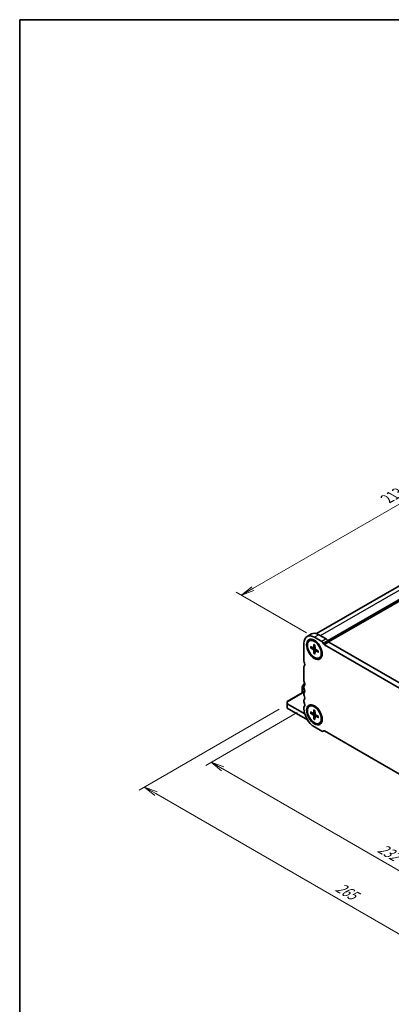
# Model space of a CAD drawing. Units: millimetres. Extents: x 0 to 6308, y 0 to 1124.
# Drawn here: x 0 to 176, y 236 to 702 of the extents above; entities that cross this region are included whole.
import ezdxf

# ---------------------------------------------------------------- set-up
doc = ezdxf.new("R2010")
doc.units = ezdxf.units.MM
for name, color, linetype, lineweight in [('Border (ISO)', 7, 'Continuous', 35), ('Dimension (ISO)', 7, 'Continuous', 18), ('Dimension (ISO) @ 1', 7, 'Continuous', 18), ('Visible (ISO)', 7, 'Continuous', 35), ('Visible Narrow (ISO)', 7, 'Continuous', 25)]:
    doc.layers.add(name, color=color, linetype=linetype, lineweight=lineweight)
doc.styles.add('Note Text (TK)', font='MS PGothic.ttf')
doc.dimstyles.new('Default - Method 1b (TK)', dxfattribs={"dimscale": 2.5, "dimtxt": 2.5, "dimasz": 2.5, "dimexe": 1, "dimexo": 1.5, "dimgap": 1, "dimtad": 1, "dimrnd": 1e-08, "dimdsep": 46, "dimtxsty": 'Note Text (TK)', "dimblk": 'OPEN', "dimcen": 0.09, "dimdle": 5, "dimclrd": 100, "dimclre": 100, "dimclrt": 7, "dimadec": 1, "dimazin": 1, "dimtfac": 1, "dimtmove": 0, "dimatfit": 3, "dimldrblk": 'OPEN', "dimfxl": 1, "dimtolj": 1, "dimlwd": -1, "dimlwe": -1, "dimarcsym": 0})

# ---------------------------------------------------------------- blocks, each defined once
blk = doc.blocks.new('図面枠 tk図枠')
at = {"layer": 'Border (ISO)'}
for q in [(405.5, 289), (14.5, 8)]:
    blk.add_line((14.5, 289), q, dxfattribs=at)
blk = doc.blocks.new('_Open')
at = {"color": 0, "linetype": 'ByBlock', "lineweight": -2}
for p, q in [((-1, 0.167), (0, 0)), ((-1, -0.167), (0, 0)), ((0, 0), (-1, 0))]:
    blk.add_line(p, q, dxfattribs=at)
blk = doc.blocks.new('*D27')
at = {"layer": 'Defpoints', "color": 0}
for p in [(135.31, 376.15), (300.93, 282.35), (254.86, 255.75)]:
    blk.add_point(p, dxfattribs=at)
at = {"layer": 'Dimension (ISO)', "color": 100}
for p, q in [((131.56, 373.99), (88.31, 349.02)), ((96.23, 347.34), (249.45, 258.88)), ((297.18, 280.18), (252.36, 254.31))]:
    blk.add_line(p, q, dxfattribs=at)
at = {"layer": 'Dimension (ISO)', "color": 100, "xscale": 6.25, "yscale": 6.25, "zscale": 6.25}
for p, rotation in [((90.81, 350.46), 150.0000000000001), ((254.86, 255.75), 330.0000000000001)]:
    blk.add_blockref('_Open', p, dxfattribs=dict(at, rotation=rotation))
at = {"layer": 'Dimension (ISO)', "color": 7, "insert": (170.43, 310.33), "char_height": 6.25, "attachment_point": 4, "rotation": 330, "style": 'Note Text (TK)'}
blk.add_mtext('\\A1;{\\Q30.000;\\W0.816;\\H0.816x;232}', dxfattribs=at)
blk = doc.blocks.new('*D29')
at = {"layer": 'Defpoints', "color": 0}
for p in [(126.81, 377.78), (59.18, 338.73), (314.19, 269.59)]:
    blk.add_point(p, dxfattribs=at)
at = {"layer": 'Dimension (ISO)', "color": 100}
for p, q in [((123.06, 375.61), (56.68, 337.29)), ((241.15, 233.67), (64.59, 335.61)), ((310.44, 267.43), (244.06, 229.1))]:
    blk.add_line(p, q, dxfattribs=at)
at = {"layer": 'Dimension (ISO)', "color": 100, "xscale": 6.25, "yscale": 6.25, "zscale": 6.25}
for p, rotation in [((59.18, 338.73), 150.0000000000044), ((246.56, 230.54), 330.0000000000044)]:
    blk.add_blockref('_Open', p, dxfattribs=dict(at, rotation=rotation))
at = {"layer": 'Dimension (ISO)', "color": 7, "insert": (150.46, 291.86), "char_height": 6.25, "attachment_point": 4, "rotation": 330, "style": 'Note Text (TK)'}
blk.add_mtext('\\A1;{\\Q30.000;\\W0.816;\\H0.816x;265}', dxfattribs=at)
blk = doc.blocks.new('*D30')
at = {"layer": 'Defpoints', "color": 0}
for p in [(290.33, 496.68), (105.13, 429.69), (139.71, 409.72)]:
    blk.add_point(p, dxfattribs=at)
at = {"layer": 'Dimension (ISO)', "color": 100}
for p, q in [((250.34, 513.52), (110.55, 432.81)), ((286.58, 498.84), (253.25, 518.09)), ((135.96, 411.89), (102.63, 431.13))]:
    blk.add_line(p, q, dxfattribs=at)
at = {"layer": 'Dimension (ISO)', "color": 100, "xscale": 6.25, "yscale": 6.25, "zscale": 6.25}
for p, rotation in [((255.75, 516.64), 29.99999998936041), ((105.13, 429.69), 209.9999999893604)]:
    blk.add_blockref('_Open', p, dxfattribs=dict(at, rotation=rotation))
at = {"layer": 'Dimension (ISO)', "color": 7, "insert": (174.12, 475.35), "char_height": 6.25, "attachment_point": 4, "rotation": 30, "style": 'Note Text (TK)'}
blk.add_mtext('\\A1;{\\Q-30.000;\\W0.816;\\H0.816x;213}', dxfattribs=at)

msp = doc.modelspace()

# ---------------------------------------------------------------- linework, layer by layer
at = {"layer": 'Visible (ISO)'}
for p, q in [((140.6373, 411.4687), (285.2056, 494.9353)), ((146.4531, 407.49), (292.0947, 491.5762)), ((138.3345, 411.2939), (136.2132, 410.0692)), ((145.2839, 408.9557), (141.8345, 410.9472)), ((134.7635, 406.8647), (134.7635, 398.4833)), ((137.3882, 408.034), (137.6036, 408.1584)), ((139.4835, 406.3131), (139.4011, 404.8369)), ((143.1626, 407.731), (139.7132, 409.7225)), ((140.9409, 407.3436), (139.9286, 407.928)), ((144.2055, 406.4319), (143.9126, 406.9392)), ((289.1202, 322.6458), (144.4555, 406.168)), ((146.3268, 407.6567), (146.0339, 408.164)), ((291.2415, 323.8705), (146.5768, 407.3927)), ((137.8309, 405.3589), (139.1505, 404.6922)), ((137.8309, 404.8285), (139.1505, 403.9715)), ((139.3111, 404.6763), (139.9988, 404.9807)), ((139.4835, 401.9661), (139.4011, 403.5374)), ((139.9429, 406.0478), (140.0253, 404.4766)), ((139.9429, 401.7009), (140.0253, 403.177)), ((140.0919, 403.3241), (140.6993, 403.7675)), ((141.5955, 403.1855), (140.2759, 404.0424)), ((141.5955, 402.655), (140.2759, 403.3218)), ((143.2167, 403.4018), (143.2167, 402.233)), ((142.0382, 399.98), (142.2536, 400.1043)), ((134.7635, 395.6502), (134.7635, 389.0936)), ((134.6612, 387.5716), (133.9198, 386.2874)), ((135.146, 387.8979), (134.771, 387.6814)), ((135.0009, 384.0699), (126.8085, 379.34)), ((133.8796, 386.1374), (133.8796, 385.504)), ((133.8796, 385.504), (133.8796, 383.4225)), ((134.5867, 383.9008), (134.5867, 383.8307)), ((134.7635, 386.2605), (134.7635, 385.8276)), ((134.7635, 382.9945), (134.7635, 382.5616)), ((135.236, 383.9341), (134.9402, 384.1049)), ((126.8085, 379.0018), (126.8085, 379.34)), ((126.8085, 379.0018), (126.8085, 378.1853)), ((135.1614, 373.3627), (126.8085, 378.1853)), ((126.8085, 378.1853), (126.8085, 376.144)), ((134.7635, 379.7285), (134.7635, 379.2957)), ((126.8085, 376.144), (136.4393, 370.5837)), ((134.7635, 376.4625), (134.7635, 375.8378)), ((137.3882, 377.0071), (137.6036, 377.1315)), ((137.8309, 374.3321), (139.1505, 373.6653)), ((137.8309, 373.8016), (139.1505, 372.9447)), ((139.3111, 373.6495), (139.9988, 373.9538)), ((139.4835, 375.2862), (139.4011, 373.8101)), ((140.9409, 376.3168), (139.9286, 376.9012)), ((139.9429, 375.021), (140.0253, 373.4497)), ((139.4835, 370.9393), (139.4011, 372.5105)), ((139.9429, 370.674), (140.0253, 372.1502)), ((140.0919, 372.2972), (140.6993, 372.7406)), ((141.5955, 372.1586), (140.2759, 373.0155)), ((141.5955, 371.6282), (140.2759, 372.2949)), ((142.0382, 368.9531), (142.2536, 369.0775)), ((143.2167, 372.375), (143.2167, 371.2061)), ((139.7132, 367.2646), (143.1626, 365.2731)), ((143.9126, 365.1988), (144.2055, 365.3679)), ((144.4555, 365.3432), (289.1202, 281.821))]:
    msp.add_line(p, q, dxfattribs=at)
for centre, start, end in [((134.921, 387.4216), 120, 150), ((134.1796, 386.1374), 150, 180)]:
    msp.add_arc(centre, 0.3, start, end, dxfattribs=at)
for centre, major_axis, start_param, end_param in [((141.8345, 405.2317), (-3.5, 6.0622), 5.49778714, 6.28318531), ((139.7132, 404.007), (-3.5, 6.0622), 5.49778714, 7.06858347), ((139.9286, 404.1313), (-2.325, 4.027), 3.14159265, 6.28318531), ((141.481, 405.0276), (-1.375, 2.3816), 5.88722474, 5.96552813), ((143.1626, 406.5062), (-0.75, 1.299), 4.712389, 5.49778714), ((144.4555, 406.5763), (-0.25, 0.433), 1.57079635, 2.35619449), ((145.2839, 407.731), (-0.75, 1.299), 4.712389, 5.49778714), ((146.5768, 407.801), (-0.25, 0.433), 1.57079635, 2.35619449), ((139.1338, 405.0106), (0.1894, -0.3281), 5.56013334, 7.00623728), ((139.1338, 403.6724), (-0.1894, 0.3281), 3.98933701, 5.43544095), ((140.2926, 404.3415), (0.1894, -0.3281), 3.98933701, 5.43544095), ((140.2926, 403.0034), (-0.1894, 0.3281), 5.56013334, 7.00623728), ((141.481, 405.0276), (1.375, -2.3816), 0.31765718, 0.39596056), ((135.8241, 397.871), (0.75, -1.299), 3.92699082, 4.69398483), ((134.5515, 397.1891), (0.4999, -0.8658), 0.0182425, 1.55260002), ((135.8242, 395.0378), (-0.75, 1.2991), 0.01838876, 0.78538276), ((135.8241, 388.4812), (0.75, -1.299), 3.92699082, 4.69398483), ((134.5513, 387.7995), (0.5, -0.866), 0.01840416, 1.55239217), ((134.9402, 383.6966), (-0.25, 0.433), 5.49778714, 7.06858347), ((135.8241, 385.6481), (-0.75, 1.299), 0.01840416, 0.78539816), ((135.8241, 385.2153), (0.75, -1.299), 3.92699082, 4.69398483), ((135.8241, 382.3821), (-0.75, 1.299), 0.01840416, 0.78539816), ((134.5513, 384.5335), (0.5, -0.866), 0.01840416, 1.55239217), ((135.8241, 381.9493), (0.75, -1.299), 3.92699082, 4.69398483), ((135.8241, 379.1161), (-0.75, 1.299), 0.01840416, 0.78539816), ((135.8241, 378.6833), (0.75, -1.299), 3.92699082, 4.69398483), ((134.5513, 381.2675), (0.5, -0.866), 0.01840416, 1.55239217), ((134.5513, 378.0016), (0.5, -0.866), 0.01840416, 1.55239217), ((135.8241, 375.8501), (-0.75, 1.299), 0.01840416, 0.78539816), ((139.7132, 372.9801), (3.5, -6.0622), 3.92699082, 5.49778714), ((139.9286, 373.1045), (-2.325, 4.027), 3.14159265, 6.28318531), ((139.1338, 373.9837), (0.1894, -0.3281), 5.56013334, 7.00623728), ((140.2926, 373.3146), (0.1894, -0.3281), 3.98933701, 5.43544095), ((141.481, 374.0007), (-1.375, 2.3816), 5.88722474, 5.96552813), ((139.1338, 372.6456), (-0.1894, 0.3281), 3.98933701, 5.43544095), ((140.2926, 371.9765), (-0.1894, 0.3281), 5.56013334, 7.00623728), ((141.481, 374.0007), (1.375, -2.3816), 0.31765718, 0.39596056), ((143.1626, 366.4979), (0.75, -1.299), 5.49778716, 6.28318529), ((144.4555, 364.9349), (-0.25, 0.433), 5.49778714, 6.28318529)]:
    msp.add_ellipse(centre, major_axis=major_axis, ratio=0.57735027, start_param=start_param, end_param=end_param, dxfattribs=at)
for centre, major_axis in [((139.7132, 404.007), (-2.625, 4.5466)), ((139.7132, 404.007), (-2.325, 4.027)), ((139.7132, 372.9801), (-2.625, 4.5466)), ((139.7132, 372.9801), (-2.325, 4.027))]:
    msp.add_ellipse(centre, major_axis=major_axis, ratio=0.57735027, dxfattribs=at)
for points, knots in [([(139.5142, 406.2503), (139.5124, 406.251), (139.5108, 406.2518), (139.5009, 406.2575), (139.4932, 406.2664), (139.4849, 406.2859), (139.4828, 406.2999), (139.4835, 406.3131)], [0.0483480567, 0.0483480567, 0.0483480567, 0.0483480567, 0.0492407076, 0.0492407076, 0.0541562888, 0.0541562888, 0.0591455859, 0.0591455859, 0.0591455859, 0.0591455859]), ([(139.5142, 406.2502), (139.5439, 406.2374), (139.5739, 406.2237), (139.6341, 406.1943), (139.6643, 406.1786), (139.7249, 406.1454), (139.7553, 406.1278), (139.8162, 406.0909), (139.8467, 406.0715), (139.8998, 406.0362), (139.9225, 406.0206), (139.9452, 406.0046)], [1.443756221, 1.443756221, 1.443756221, 1.443756221, 1.49448001, 1.49448001, 1.5452038, 1.5452038, 1.595927589, 1.595927589, 1.646651379, 1.646651379, 1.684405898, 1.684405898, 1.684405898, 1.684405898]), ([(137.9669, 404.8088), (137.9537, 404.8058), (137.9386, 404.8039), (137.909, 404.8035), (137.8897, 404.8058), (137.8592, 404.8137), (137.8427, 404.8209), (137.8309, 404.8285)], [0.0452781116, 0.0452781116, 0.0452781116, 0.0452781116, 0.0492407076, 0.0492407076, 0.0541562888, 0.0541562888, 0.0591455859, 0.0591455859, 0.0591455859, 0.0591455859]), ([(139.4835, 401.9661), (139.4828, 401.9801), (139.4849, 401.998), (139.4932, 402.0284), (139.5009, 402.0462), (139.516, 402.0716), (139.5252, 402.0837), (139.5345, 402.0937)], [0.0198419975, 0.0198419975, 0.0198419975, 0.0198419975, 0.0248312945, 0.0248312945, 0.0297468757, 0.0297468757, 0.0337094717, 0.0337094717, 0.0337094717, 0.0337094717]), ([(141.5955, 402.655), (141.5837, 402.661), (141.5726, 402.6698), (141.56, 402.6867), (141.5561, 402.6978), (141.5561, 402.7093), (141.5562, 402.7111), (141.5565, 402.713)], [0.0198419975, 0.0198419975, 0.0198419975, 0.0198419975, 0.0248312945, 0.0248312945, 0.0297468757, 0.0297468757, 0.0306395266, 0.0306395266, 0.0306395266, 0.0306395266]), ([(141.5591, 403.2091), (141.5617, 403.1814), (141.5639, 403.154), (141.5679, 403.0903), (141.5694, 403.0542), (141.571, 402.983), (141.571, 402.9479), (141.5694, 402.8788), (141.5679, 402.8448), (141.5633, 402.778), (141.5602, 402.7452), (141.5564, 402.713)], [3.027983082, 3.027983082, 3.027983082, 3.027983082, 3.065737602, 3.065737602, 3.116461391, 3.116461391, 3.167185181, 3.167185181, 3.21790897, 3.21790897, 3.26863276, 3.26863276, 3.26863276, 3.26863276]), ([(137.9669, 373.782), (137.9537, 373.7789), (137.9386, 373.777), (137.909, 373.7766), (137.8897, 373.7789), (137.8592, 373.7869), (137.8427, 373.794), (137.8309, 373.8016)], [0.0452781116, 0.0452781116, 0.0452781116, 0.0452781116, 0.0492407076, 0.0492407076, 0.0541562888, 0.0541562888, 0.0591455859, 0.0591455859, 0.0591455859, 0.0591455859]), ([(139.5142, 375.2234), (139.5124, 375.2241), (139.5108, 375.2249), (139.5009, 375.2307), (139.4932, 375.2396), (139.4849, 375.259), (139.4828, 375.2731), (139.4835, 375.2862)], [0.0483480567, 0.0483480567, 0.0483480567, 0.0483480567, 0.0492407076, 0.0492407076, 0.0541562888, 0.0541562888, 0.0591455859, 0.0591455859, 0.0591455859, 0.0591455859]), ([(139.5142, 375.2234), (139.5439, 375.2106), (139.5739, 375.1968), (139.6341, 375.1674), (139.6643, 375.1517), (139.7249, 375.1185), (139.7553, 375.101), (139.8162, 375.0641), (139.8467, 375.0447), (139.8998, 375.0093), (139.9225, 374.9937), (139.9452, 374.9777)], [1.443756221, 1.443756221, 1.443756221, 1.443756221, 1.49448001, 1.49448001, 1.5452038, 1.5452038, 1.595927589, 1.595927589, 1.646651379, 1.646651379, 1.684405898, 1.684405898, 1.684405898, 1.684405898]), ([(139.4835, 370.9393), (139.4828, 370.9532), (139.4849, 370.9711), (139.4932, 371.0015), (139.5009, 371.0194), (139.516, 371.0448), (139.5252, 371.0569), (139.5345, 371.0668)], [0.0198419975, 0.0198419975, 0.0198419975, 0.0198419975, 0.0248312945, 0.0248312945, 0.0297468757, 0.0297468757, 0.0337094717, 0.0337094717, 0.0337094717, 0.0337094717]), ([(141.5955, 371.6282), (141.5837, 371.6341), (141.5726, 371.6429), (141.56, 371.6599), (141.5561, 371.6709), (141.5561, 371.6824), (141.5562, 371.6842), (141.5565, 371.6861)], [0.0198419975, 0.0198419975, 0.0198419975, 0.0198419975, 0.0248312945, 0.0248312945, 0.0297468757, 0.0297468757, 0.0306395266, 0.0306395266, 0.0306395266, 0.0306395266]), ([(141.5591, 372.1822), (141.5617, 372.1545), (141.5639, 372.1271), (141.5679, 372.0634), (141.5694, 372.0273), (141.571, 371.9561), (141.571, 371.921), (141.5694, 371.8519), (141.5679, 371.8179), (141.5633, 371.7511), (141.5602, 371.7183), (141.5564, 371.6861)], [3.027983082, 3.027983082, 3.027983082, 3.027983082, 3.065737602, 3.065737602, 3.116461391, 3.116461391, 3.167185181, 3.167185181, 3.21790897, 3.21790897, 3.26863276, 3.26863276, 3.26863276, 3.26863276])]:
    msp.add_open_spline(points, degree=3, knots=knots, dxfattribs=at)
for points, weights in [([(137.9669, 404.8088), (138.311, 404.891), (138.614, 404.9633)], [1.00221682344, 1.01204190347, 1.01784953399]), ([(139.9918, 402.5769), (139.7776, 402.3506), (139.5345, 402.0937)], [1.01784953451, 1.01204190381, 1.0022168235]), ([(137.9669, 373.782), (138.311, 373.8641), (138.614, 373.9364)], [1.00221682344, 1.01204190347, 1.01784953399]), ([(139.9918, 371.55), (139.7776, 371.3238), (139.5345, 371.0668)], [1.01784953451, 1.01204190381, 1.0022168235])]:
    msp.add_rational_spline(points, weights, degree=2, dxfattribs=at)
at = {"layer": 'Visible Narrow (ISO)'}
for p, q in [((142.5416, 410.539), (288.2056, 494.6381)), ((146.0058, 408.2115), (291.9533, 492.4744)), ((146.1477, 407.9669), (292.0947, 492.2294)), ((141.8345, 410.9472), (139.7132, 409.7225)), ((145.2839, 408.9557), (143.1626, 407.731)), ((146.0339, 408.164), (143.9126, 406.9392)), ((146.3268, 407.6567), (144.2055, 406.4319)), ((146.5768, 407.3927), (144.4555, 406.168)), ((139.1505, 403.9715), (140.0211, 404.5561)), ((139.4011, 404.8369), (139.9916, 405.1196)), ((139.4011, 403.5374), (140.3427, 403.9991)), ((140.2759, 403.3218), (140.816, 403.6917)), ((143.2167, 403.1551), (143.2691, 403.1854)), ((135.176, 387.8213), (133.9235, 385.6519)), ((133.9235, 386.2853), (134.6649, 387.5694)), ((134.0296, 385.5906), (135.2246, 387.6604)), ((134.6649, 387.5694), (134.6612, 387.5716)), ((134.6649, 387.5694), (135.1627, 387.8568)), ((135.2078, 383.8511), (126.8085, 379.0018)), ((133.9198, 386.2874), (133.9235, 386.2853)), ((133.9235, 385.6519), (133.9235, 386.2853)), ((134.0296, 385.5906), (133.9235, 385.6519)), ((133.9674, 383.4732), (133.9674, 385.3816)), ((133.9674, 385.3816), (135.1029, 384.726)), ((134.931, 385.0702), (134.0296, 385.5906)), ((134.5867, 383.9008), (134.9402, 384.1049)), ((139.1505, 372.9447), (140.0211, 373.5292)), ((139.4011, 373.8101), (139.9916, 374.0928)), ((139.4011, 372.5105), (140.3427, 372.9722)), ((140.2759, 372.2949), (140.816, 372.6648))]:
    msp.add_line(p, q, dxfattribs=at)
for centre, major_axis, ratio, start_param, end_param in [((139.7132, 404.007), (-1.3408, 2.3224), 0.57735027, 5.37636338, 5.61921091), ((139.7132, 404.007), (1.3408, -2.3224), 0.57735027, 3.80556705, 4.04841458), ((139.7649, 404.0368), (-1.2818, 2.2201), 0.57735027, 0.68251929, 0.91285276), ((139.7132, 404.007), (1.3408, -2.3224), 0.57735027, 5.37636338, 5.61921091), ((139.7649, 404.0368), (-1.2818, 2.2201), 0.57735027, 2.22873989, 2.45907336), ((139.7132, 404.007), (-1.3408, 2.3224), 0.57735027, 3.80556705, 4.04841458), ((134.921, 387.4216), (-0.15, 0.2598), 0.94586217, 0, 0.54802841), ((134.1796, 386.1374), (-0.3, 0), 0.94586217, 5.7351569, 6.28318531), ((134.1796, 385.504), (-0.3, 0), 0.94586217, 5.7351569, 6.28318531), ((134.1796, 385.504), (-0.3, 0), 0.57735027, 0, 0.78539816), ((134.1796, 385.504), (0.15, 0.2598), 0.57735027, 1.57079633, 2.35619449), ((139.7132, 372.9801), (1.3408, -2.3224), 0.57735027, 3.80556705, 4.04841458), ((139.7649, 373.01), (-1.2818, 2.2201), 0.57735027, 0.68251929, 0.91285276), ((139.7132, 372.9801), (-1.3408, 2.3224), 0.57735027, 5.37636338, 5.61921091), ((139.7132, 372.9801), (1.3408, -2.3224), 0.57735027, 5.37636338, 5.61921091), ((139.7649, 373.01), (-1.2818, 2.2201), 0.57735027, 2.22873989, 2.45907336), ((139.7132, 372.9801), (-1.3408, 2.3224), 0.57735027, 3.80556705, 4.04841458)]:
    msp.add_ellipse(centre, major_axis=major_axis, ratio=ratio, start_param=start_param, end_param=end_param, dxfattribs=at)

# ---------------------------------------------------------------- block references
at = {"xscale": 2.5, "yscale": 2.5, "zscale": 2.5}
msp.add_blockref('図面枠 tk図枠', (-36.25, -20), dxfattribs=at)

# ---------------------------------------------------------------- dimensions: what is measured, and where the dimension line sits
at = {"layer": 'Dimension (ISO) @ 1', "color": 100}
for base, p1, p2, angle, text, override, picture, middle in [((105.1342, 429.6867), (290.327, 496.6793), (139.7132, 409.7225), 30, '{\\Q-30.000;\\W0.816;\\H0.816x;<>}', {"dimscale": 1, "dimtxt": 6.25, "dimasz": 6.25, "dimexe": 2.5, "dimexo": 3.75, "dimgap": 2.5, "dimdec": 2, "dimlfac": 1.224745, "dimcen": 0.225, "dimtol": 0, "dimlim": 0, "dimtp": 0, "dimtm": 0, "dimtdec": 2, "dimtix": 0, "dimtofl": 0, "dimtmove": 0, "dimatfit": 1}, '*D30', (180.441, 473.1651)), ((59.1778, 338.7304), (314.1918, 269.5912), (126.8085, 377.777), 330, '{\\Q30.000;\\W0.816;\\H0.816x;<>}', {"dimscale": 1, "dimtxt": 6.25, "dimasz": 6.25, "dimexe": 2.5, "dimexo": 3.75, "dimgap": 2.5, "dimdec": 2, "dimlfac": 1.224745, "dimcen": 0.225, "dimtol": 0, "dimlim": 0, "dimtp": 0, "dimtm": 0, "dimtdec": 2, "dimtix": 0, "dimtofl": 0, "dimtmove": 0, "dimatfit": 1}, '*D29', (152.8694, 284.6375)), ((254.863, 255.7501), (135.307, 376.1517), (300.9336, 282.349), 150, '{\\Q30.000;\\W0.816;\\H0.816x;<>}', {"dimscale": 1, "dimtxt": 6.25, "dimasz": 6.25, "dimexe": 2.5, "dimexo": 3.75, "dimgap": 2.5, "dimdec": 2, "dimlfac": 1.218883, "dimcen": 0.225, "dimtol": 0, "dimlim": 0, "dimtp": 0, "dimtm": 0, "dimtdec": 2, "dimtix": 0, "dimtofl": 0, "dimtmove": 0, "dimatfit": 1}, '*D27', (172.8386, 303.1069))]:
    dim = msp.add_linear_dim(base=base, p1=p1, p2=p2, angle=angle, text=text, dimstyle='Default - Method 1b (TK)', override=override, dxfattribs=at)
    dim.commit()
    dim.dimension.update_dxf_attribs({"geometry": picture, "text_midpoint": middle, "dimtype": 128})

doc.saveas('drawing.dxf')
